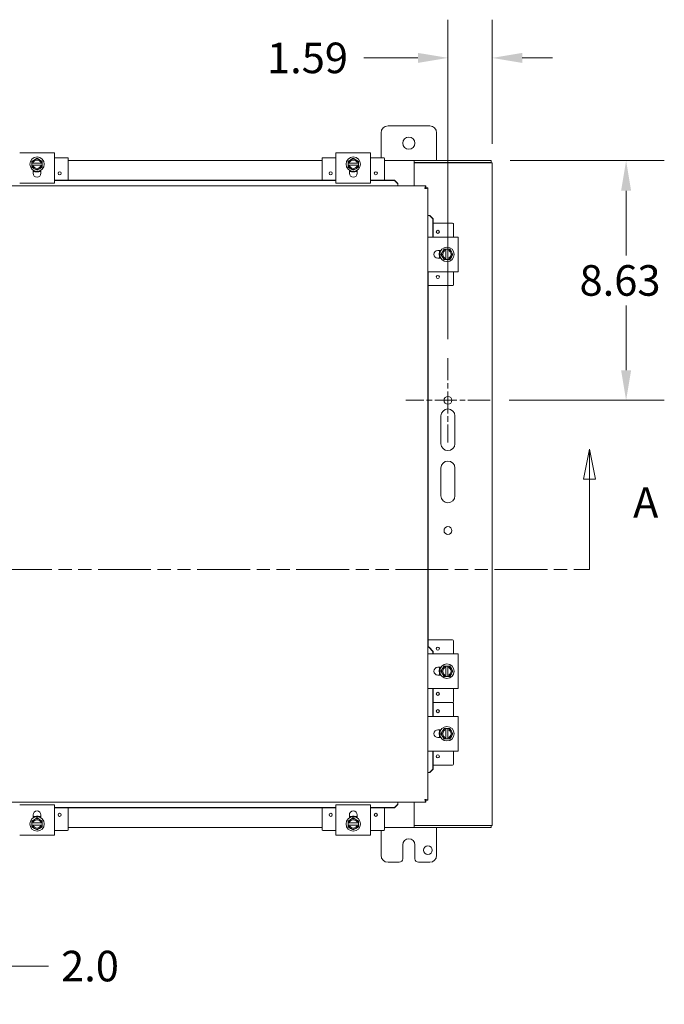
# Model space of a CAD drawing. Units: inches. Extents: x 10 to 181, y 3 to 113.
# Drawn here: x 50 to 73, y 51 to 86 of the extents above; entities that cross this region are included whole.
import ezdxf

# ---------------------------------------------------------------- set-up
doc = ezdxf.new("R2010")
doc.units = ezdxf.units.IN
doc.header["$LTSCALE"] = 11
doc.header["$MEASUREMENT"] = 0
doc.linetypes.add('CHAIN', pattern=[0.7087, 0.4724, -0.0591, 0.1181, -0.0591])
doc.linetypes.add('DOUBLE_DASH_CHAIN', pattern=[1.2403, 0.6614, -0.0827, 0.1654, -0.0827, 0.1654, -0.0827])
for name, color, linetype, lineweight in [('Center Mark (ANSI)', 7, 'Continuous', 5), ('Dimension (ANSI)', 7, 'Continuous', 5), ('Section Line (ANSI)', 7, 'DOUBLE_DASH_CHAIN', 5), ('Visible (ANSI)', 7, 'Continuous', 5)]:
    doc.layers.add(name, color=color, linetype=linetype, lineweight=lineweight)
doc.styles.add('ROMANS', font='romans.shx')
doc.dimstyles.new('Default (ANSI)', dxfattribs={"dimscale": 11, "dimtxt": 0.1, "dimasz": 0.098425, "dimexe": 0.125, "dimexo": 0.0625, "dimgap": 0.031496, "dimtad": 0, "dimtih": 1, "dimtoh": 1, "dimrnd": 1e-08, "dimzin": 0, "dimdsep": 46, "dimtxsty": 'ROMANS', "dimcen": 0.09, "dimdle": 0.393701, "dimclrd": 256, "dimclre": 256, "dimclrt": 256, "dimadec": 0, "dimazin": 0, "dimtfac": 1, "dimtofl": 0, "dimtmove": 0, "dimatfit": 3, "dimfxl": 1, "dimtolj": 1, "dimtzin": 0, "dimlwd": -1, "dimlwe": -1, "dimarcsym": 0})

# ---------------------------------------------------------------- blocks, each defined once
blk = doc.blocks.new('2dTransSection0')
at = {"layer": 'Section Line (ANSI)', "linetype": 'Continuous'}
for p, q in [((3.828, 6.4571), (3.8085, 6.3591)), ((3.828, 6.3591), (3.828, 6.4571)), ((3.8475, 6.3591), (3.828, 6.4571)), ((6.408, 6.4571), (6.3885, 6.3591)), ((6.408, 6.3591), (6.408, 6.4571)), ((6.4275, 6.3591), (6.408, 6.4571)), ((3.8085, 6.3591), (3.8475, 6.3591)), ((3.828, 6.0634), (3.828, 6.3591)), ((6.3885, 6.3591), (6.4275, 6.3591)), ((6.408, 6.0634), (6.408, 6.3591)), ((3.828, 6.0634), (3.844, 6.0634)), ((6.392, 6.0634), (6.408, 6.0634))]:
    blk.add_line(p, q, dxfattribs=at)
at = {"layer": 'Section Line (ANSI)', "linetype": 'DOUBLE_DASH_CHAIN', "ltscale": 0.023762}
blk.add_line((3.828, 6.0634), (6.408, 6.0634), dxfattribs=at)
at = {"layer": 'Section Line (ANSI)', "linetype": 'Continuous', "flags": 128}
for points in [[(3.8475, 6.3591), (3.828, 6.4571), (3.8085, 6.3591), (3.8475, 6.3591)], [(6.4275, 6.3591), (6.408, 6.4571), (6.3885, 6.3591), (6.4275, 6.3591)]]:
    blk.add_lwpolyline(points, dxfattribs=at)
at = {"layer": 'Section Line (ANSI)'}
for points in [[(3.8475, 6.3591), (3.828, 6.4571), (3.8085, 6.3591), (3.8475, 6.3591)], [(6.4275, 6.3591), (6.408, 6.4571), (6.3885, 6.3591), (6.4275, 6.3591)]]:
    blk.add_solid(points, dxfattribs=at)
at = {"layer": 'Section Line (ANSI)', "char_height": 0.1, "attachment_point": 7, "line_spacing_factor": 0.25, "style": 'ROMANS'}
for insert in [(3.6073, 6.2012), (6.5507, 6.2012)]:
    blk.add_mtext('A', dxfattribs=dict(at, insert=insert))
blk = doc.blocks.new('*D15')
at = {"layer": 'Defpoints', "color": 0, "transparency": 16777216}
for p in [(66.988, 85.107), (66.988, 81.332), (65.395, 74.301)]:
    blk.add_point(p, dxfattribs=at)
at = {"layer": 'Dimension (ANSI)', "transparency": 16777216}
for p, q in [((65.395, 74.989), (65.395, 86.482)), ((66.988, 82.019), (66.988, 86.482)), ((64.312, 85.107), (62.373, 85.107)), ((68.071, 85.107), (69.154, 85.107))]:
    blk.add_line(p, q, dxfattribs=at)
for points in [[(64.312, 85.287), (64.312, 84.926), (65.395, 85.107)], [(68.071, 85.287), (68.071, 84.926), (66.988, 85.107)]]:
    blk.add_solid(points, dxfattribs=at)
at = {"layer": 'Dimension (ANSI)', "transparency": 16777216, "insert": (58.883, 85.657), "char_height": 1.1, "attachment_point": 1, "style": 'ROMANS'}
blk.add_mtext('\\A1;1.59', dxfattribs=at)
blk = doc.blocks.new('*D16')
at = {"layer": 'Defpoints', "color": 0, "transparency": 16777216}
for p in [(66.951, 81.411), (71.807, 81.411), (66.911, 72.786)]:
    blk.add_point(p, dxfattribs=at)
at = {"layer": 'Dimension (ANSI)', "transparency": 16777216}
for p, q in [((67.639, 81.411), (73.182, 81.411)), ((71.807, 80.328), (71.807, 77.995)), ((71.807, 73.869), (71.807, 76.202)), ((67.598, 72.786), (73.182, 72.786))]:
    blk.add_line(p, q, dxfattribs=at)
for points in [[(71.626, 80.328), (71.987, 80.328), (71.807, 81.411)], [(71.626, 73.869), (71.987, 73.869), (71.807, 72.786)]]:
    blk.add_solid(points, dxfattribs=at)
at = {"layer": 'Dimension (ANSI)', "transparency": 16777216, "insert": (70.13, 77.648), "char_height": 1.1, "attachment_point": 1, "style": 'ROMANS'}
blk.add_mtext('\\A1;8.63', dxfattribs=at)
blk = doc.blocks.new('*D20')
at = {"layer": 'Defpoints', "color": 0, "transparency": 16777216}
for p in [(48.325, 60.32), (46.325, 58.394), (48.325, 52.425)]:
    blk.add_point(p, dxfattribs=at)
at = {"layer": 'Dimension (ANSI)', "transparency": 16777216}
for p, q in [((48.325, 59.632), (48.325, 51.05)), ((46.325, 57.707), (46.325, 51.05)), ((45.243, 52.425), (44.16, 52.425)), ((49.408, 52.425), (51.014, 52.425))]:
    blk.add_line(p, q, dxfattribs=at)
for points in [[(45.243, 52.605), (45.243, 52.244), (46.325, 52.425)], [(49.408, 52.605), (49.408, 52.244), (48.325, 52.425)]]:
    blk.add_solid(points, dxfattribs=at)
at = {"layer": 'Dimension (ANSI)', "transparency": 16777216, "insert": (52.513, 52.425), "char_height": 1.1, "attachment_point": 5, "style": 'ROMANS'}
blk.add_mtext('\\A1;2.0', dxfattribs=at)

msp = doc.modelspace()

# ---------------------------------------------------------------- linework, layer by layer
at = {"layer": 'Center Mark (ANSI)', "linetype": 'CHAIN', "ltscale": 0.152972}
for p, q in [((65.395, 74.301), (65.395, 71.27)), ((66.911, 72.786), (63.88, 72.786))]:
    msp.add_line(p, q, dxfattribs=at)
at = {"layer": 'Visible (ANSI)'}
for p, q in [((63.238, 82.661), (64.738, 82.661)), ((62.988, 81.516), (62.988, 82.411)), ((64.988, 82.411), (64.988, 81.411)), ((51.233, 81.689), (49.983, 81.689)), ((50.608, 81.498), (50.514, 81.444)), ((50.702, 81.444), (50.608, 81.498)), ((51.233, 81.689), (51.233, 81.564)), ((51.233, 80.72), (51.233, 81.564)), ((51.703, 81.516), (51.233, 81.516)), ((61.363, 81.516), (60.893, 81.516)), ((62.613, 81.689), (61.363, 81.689)), ((61.363, 81.564), (61.363, 81.689)), ((61.363, 81.564), (61.363, 80.72)), ((61.988, 81.498), (61.894, 81.444)), ((62.082, 81.444), (61.988, 81.498)), ((62.613, 81.689), (62.613, 81.564)), ((62.613, 80.72), (62.613, 81.564)), ((63.083, 81.516), (62.613, 81.516)), ((50.514, 81.444), (50.421, 81.39)), ((50.421, 81.39), (50.421, 81.319)), ((50.424, 81.319), (50.421, 81.319)), ((50.421, 81.244), (50.421, 81.319)), ((50.421, 81.244), (50.424, 81.244)), ((50.421, 81.244), (50.421, 81.174)), ((50.421, 81.174), (50.514, 81.12)), ((50.424, 81.319), (50.463, 81.319)), ((50.463, 81.244), (50.424, 81.244)), ((50.463, 81.319), (50.753, 81.319)), ((50.753, 81.244), (50.463, 81.244)), ((50.796, 81.39), (50.702, 81.444)), ((50.702, 81.12), (50.796, 81.174)), ((50.753, 81.319), (50.792, 81.319)), ((50.792, 81.244), (50.753, 81.244)), ((50.796, 81.319), (50.792, 81.319)), ((50.792, 81.244), (50.796, 81.244)), ((50.796, 81.319), (50.796, 81.39)), ((50.796, 81.319), (50.796, 81.244)), ((50.796, 81.174), (50.796, 81.244)), ((51.733, 81.486), (51.733, 80.706)), ((51.733, 81.411), (60.863, 81.411)), ((60.863, 81.486), (60.863, 80.706)), ((61.894, 81.444), (61.801, 81.39)), ((61.801, 81.39), (61.801, 81.319)), ((61.804, 81.319), (61.801, 81.319)), ((61.801, 81.244), (61.801, 81.319)), ((61.801, 81.244), (61.804, 81.244)), ((61.801, 81.244), (61.801, 81.174)), ((61.801, 81.174), (61.894, 81.12)), ((61.804, 81.319), (61.843, 81.319)), ((61.843, 81.244), (61.804, 81.244)), ((61.843, 81.319), (62.133, 81.319)), ((62.133, 81.244), (61.843, 81.244)), ((62.176, 81.39), (62.082, 81.444)), ((62.082, 81.12), (62.176, 81.174)), ((62.133, 81.319), (62.172, 81.319)), ((62.172, 81.244), (62.133, 81.244)), ((62.176, 81.319), (62.172, 81.319)), ((62.172, 81.244), (62.176, 81.244)), ((62.176, 81.319), (62.176, 81.39)), ((62.176, 81.319), (62.176, 81.244)), ((62.176, 81.174), (62.176, 81.244)), ((63.113, 81.486), (63.113, 80.706)), ((63.113, 81.411), (64.175, 81.411)), ((64.175, 81.306), (64.175, 81.411)), ((64.175, 81.411), (64.175, 81.337)), ((64.175, 81.411), (64.175, 81.411)), ((66.951, 81.411), (64.175, 81.411)), ((64.175, 81.337), (64.175, 81.337)), ((66.951, 81.337), (64.175, 81.337)), ((64.175, 80.507), (64.175, 81.306)), ((66.883, 81.332), (64.176, 81.332)), ((64.176, 80.507), (64.176, 81.332)), ((66.883, 81.332), (66.988, 81.332)), ((66.951, 81.337), (66.951, 81.411)), ((66.988, 81.332), (66.988, 57.49)), ((50.468, 80.954), (50.468, 81.063)), ((50.531, 81.016), (50.468, 81.016)), ((50.514, 81.12), (50.608, 81.065)), ((50.608, 81.065), (50.702, 81.12)), ((50.749, 81.016), (50.685, 81.016)), ((50.749, 81.063), (50.749, 80.954)), ((61.848, 80.954), (61.848, 81.063)), ((61.911, 81.016), (61.848, 81.016)), ((61.894, 81.12), (61.988, 81.065)), ((61.988, 81.065), (62.082, 81.12)), ((62.129, 81.016), (62.065, 81.016)), ((62.129, 81.063), (62.129, 80.954)), ((46.4, 80.507), (64.594, 80.507)), ((49.983, 80.595), (51.233, 80.595)), ((51.233, 80.72), (51.233, 80.595)), ((61.363, 80.706), (51.233, 80.706)), ((61.363, 80.693), (51.233, 80.693)), ((61.363, 80.595), (61.363, 80.72)), ((61.363, 80.595), (62.613, 80.595)), ((62.613, 80.72), (62.613, 80.595)), ((63.472, 80.706), (62.613, 80.706)), ((63.472, 80.693), (62.613, 80.693)), ((63.472, 80.706), (63.594, 80.586)), ((63.472, 80.693), (63.472, 80.706)), ((63.594, 80.573), (63.472, 80.693)), ((63.594, 80.586), (63.594, 80.573)), ((63.594, 80.573), (63.594, 80.544)), ((63.594, 80.544), (63.594, 80.507)), ((64.594, 80.433), (64.594, 80.507)), ((64.595, 80.432), (64.669, 80.432)), ((64.669, 80.432), (64.669, 58.394)), ((64.706, 79.432), (64.669, 79.432)), ((64.735, 79.432), (64.706, 79.432)), ((64.735, 79.432), (64.748, 79.432)), ((64.855, 79.311), (64.735, 79.432)), ((64.748, 79.432), (64.868, 79.311)), ((64.868, 79.311), (64.855, 79.311)), ((64.855, 78.661), (64.855, 79.311)), ((64.868, 78.661), (64.868, 79.311)), ((65.564, 79.161), (64.868, 79.161)), ((65.594, 78.661), (65.594, 79.131)), ((64.672, 78.661), (64.797, 78.661)), ((64.672, 78.661), (64.672, 77.411)), ((65.641, 78.661), (64.797, 78.661)), ((65.641, 78.661), (65.766, 78.661)), ((65.766, 77.411), (65.766, 78.661)), ((65.032, 78.176), (65.14, 78.176)), ((65.094, 78.113), (65.094, 78.176)), ((65.094, 77.895), (65.094, 77.959)), ((65.197, 78.13), (65.143, 78.036)), ((65.143, 78.036), (65.197, 77.942)), ((65.251, 78.223), (65.197, 78.13)), ((65.322, 78.223), (65.251, 78.223)), ((65.322, 78.223), (65.322, 78.22)), ((65.322, 78.223), (65.397, 78.223)), ((65.322, 78.181), (65.322, 78.22)), ((65.322, 77.891), (65.322, 78.181)), ((65.397, 78.22), (65.397, 78.223)), ((65.467, 78.223), (65.397, 78.223)), ((65.397, 78.22), (65.397, 78.181)), ((65.397, 78.181), (65.397, 77.891)), ((65.522, 78.13), (65.467, 78.223)), ((65.576, 78.036), (65.522, 78.13)), ((65.522, 77.942), (65.576, 78.036)), ((65.14, 77.895), (65.032, 77.895)), ((65.197, 77.942), (65.251, 77.848)), ((65.251, 77.848), (65.322, 77.848)), ((65.322, 77.852), (65.322, 77.891)), ((65.322, 77.852), (65.322, 77.848)), ((65.397, 77.848), (65.322, 77.848)), ((65.397, 77.891), (65.397, 77.852)), ((65.397, 77.848), (65.397, 77.852)), ((65.397, 77.848), (65.467, 77.848)), ((65.467, 77.848), (65.522, 77.942)), ((64.797, 77.411), (64.672, 77.411)), ((64.686, 63.932), (64.686, 77.411)), ((64.797, 77.411), (65.641, 77.411)), ((65.594, 76.941), (65.594, 77.411)), ((65.766, 77.411), (65.641, 77.411)), ((65.564, 76.911), (64.686, 76.911)), ((65.145, 71.223), (65.145, 72.223)), ((65.645, 72.223), (65.645, 71.223)), ((65.145, 69.348), (65.145, 70.348)), ((65.645, 70.348), (65.645, 69.348)), ((65.564, 64.161), (64.686, 64.161)), ((64.71, 63.897), (64.706, 63.897)), ((64.855, 63.745), (64.706, 63.897)), ((64.719, 63.897), (64.71, 63.897)), ((64.719, 63.897), (64.868, 63.745)), ((65.594, 63.661), (65.594, 64.131)), ((64.672, 63.661), (64.797, 63.661)), ((64.672, 63.661), (64.672, 62.411)), ((65.641, 63.661), (64.797, 63.661)), ((64.868, 63.745), (64.855, 63.745)), ((64.855, 63.661), (64.855, 63.745)), ((64.868, 63.661), (64.868, 63.745)), ((65.641, 63.661), (65.766, 63.661)), ((65.766, 62.411), (65.766, 63.661)), ((65.032, 63.176), (65.14, 63.176)), ((65.094, 63.113), (65.094, 63.176)), ((65.197, 63.13), (65.143, 63.036)), ((65.251, 63.223), (65.197, 63.13)), ((65.322, 63.223), (65.251, 63.223)), ((65.322, 63.223), (65.322, 63.22)), ((65.322, 63.223), (65.397, 63.223)), ((65.322, 63.181), (65.322, 63.22)), ((65.322, 62.891), (65.322, 63.181)), ((65.397, 63.22), (65.397, 63.223)), ((65.467, 63.223), (65.397, 63.223)), ((65.397, 63.22), (65.397, 63.181)), ((65.397, 63.181), (65.397, 62.891)), ((65.522, 63.13), (65.467, 63.223)), ((65.576, 63.036), (65.522, 63.13)), ((65.14, 62.895), (65.032, 62.895)), ((65.094, 62.895), (65.094, 62.959)), ((65.143, 63.036), (65.197, 62.942)), ((65.197, 62.942), (65.251, 62.848)), ((65.251, 62.848), (65.322, 62.848)), ((65.322, 62.852), (65.322, 62.891)), ((65.322, 62.852), (65.322, 62.848)), ((65.397, 62.848), (65.322, 62.848)), ((65.397, 62.891), (65.397, 62.852)), ((65.397, 62.848), (65.397, 62.852)), ((65.397, 62.848), (65.467, 62.848)), ((65.467, 62.848), (65.522, 62.942)), ((65.522, 62.942), (65.576, 63.036)), ((64.797, 62.411), (64.672, 62.411)), ((64.797, 62.411), (65.641, 62.411)), ((64.855, 61.411), (64.855, 62.411)), ((64.868, 61.411), (64.868, 62.411)), ((65.594, 61.941), (65.594, 62.411)), ((65.766, 62.411), (65.641, 62.411)), ((65.564, 61.911), (64.868, 61.911)), ((65.564, 61.911), (64.868, 61.911)), ((65.594, 61.411), (65.594, 61.881)), ((64.672, 61.411), (64.797, 61.411)), ((64.672, 61.411), (64.672, 60.161)), ((65.641, 61.411), (64.797, 61.411)), ((65.641, 61.411), (65.766, 61.411)), ((65.766, 60.161), (65.766, 61.411)), ((65.251, 60.973), (65.197, 60.88)), ((65.322, 60.973), (65.251, 60.973)), ((65.322, 60.973), (65.322, 60.97)), ((65.322, 60.973), (65.397, 60.973)), ((65.322, 60.931), (65.322, 60.97)), ((65.397, 60.97), (65.397, 60.973)), ((65.467, 60.973), (65.397, 60.973)), ((65.397, 60.97), (65.397, 60.931)), ((65.522, 60.88), (65.467, 60.973)), ((65.032, 60.926), (65.14, 60.926)), ((65.14, 60.645), (65.032, 60.645)), ((65.094, 60.863), (65.094, 60.926)), ((65.094, 60.645), (65.094, 60.709)), ((65.197, 60.88), (65.143, 60.786)), ((65.143, 60.786), (65.197, 60.692)), ((65.197, 60.692), (65.251, 60.598)), ((65.251, 60.598), (65.322, 60.598)), ((65.322, 60.641), (65.322, 60.931)), ((65.322, 60.602), (65.322, 60.641)), ((65.322, 60.602), (65.322, 60.598)), ((65.397, 60.598), (65.322, 60.598)), ((65.397, 60.931), (65.397, 60.641)), ((65.397, 60.641), (65.397, 60.602)), ((65.397, 60.598), (65.397, 60.602)), ((65.397, 60.598), (65.467, 60.598)), ((65.467, 60.598), (65.522, 60.692)), ((65.576, 60.786), (65.522, 60.88)), ((65.522, 60.692), (65.576, 60.786)), ((64.797, 60.161), (64.672, 60.161)), ((64.797, 60.161), (65.641, 60.161)), ((64.855, 59.516), (64.855, 60.161)), ((64.868, 59.516), (64.868, 60.161)), ((65.594, 59.691), (65.594, 60.161)), ((65.766, 60.161), (65.641, 60.161)), ((65.564, 59.661), (64.868, 59.661)), ((64.706, 59.394), (64.669, 59.394)), ((64.735, 59.394), (64.706, 59.394)), ((64.735, 59.394), (64.855, 59.516)), ((64.748, 59.394), (64.735, 59.394)), ((64.868, 59.516), (64.748, 59.394)), ((64.855, 59.516), (64.868, 59.516)), ((64.594, 58.32), (46.4, 58.32)), ((51.233, 58.227), (49.983, 58.227)), ((51.233, 58.227), (51.233, 58.102)), ((51.233, 58.134), (61.363, 58.134)), ((51.233, 58.121), (61.363, 58.121)), ((51.733, 57.335), (51.733, 58.121)), ((60.863, 57.335), (60.863, 58.121)), ((61.363, 58.102), (61.363, 58.227)), ((62.613, 58.227), (61.363, 58.227)), ((62.613, 58.227), (62.613, 58.102)), ((62.613, 58.134), (63.472, 58.134)), ((62.613, 58.121), (63.472, 58.121)), ((63.113, 57.335), (63.113, 58.121)), ((63.472, 58.134), (63.594, 58.254)), ((63.594, 58.241), (63.472, 58.121)), ((63.472, 58.121), (63.472, 58.134)), ((63.594, 58.283), (63.594, 58.32)), ((63.594, 58.254), (63.594, 58.283)), ((63.594, 58.254), (63.594, 58.241)), ((64.175, 57.516), (64.175, 58.32)), ((64.176, 57.49), (64.176, 58.32)), ((64.594, 58.394), (64.594, 58.32)), ((64.595, 58.394), (64.669, 58.394)), ((50.468, 57.759), (50.468, 57.867)), ((50.468, 57.805), (50.531, 57.805)), ((50.608, 57.756), (50.514, 57.702)), ((50.702, 57.702), (50.608, 57.756)), ((50.685, 57.805), (50.749, 57.805)), ((50.749, 57.867), (50.749, 57.759)), ((51.233, 57.258), (51.233, 58.102)), ((61.363, 58.102), (61.363, 57.258)), ((61.848, 57.759), (61.848, 57.867)), ((61.848, 57.805), (61.911, 57.805)), ((61.988, 57.756), (61.894, 57.702)), ((62.082, 57.702), (61.988, 57.756)), ((62.065, 57.805), (62.129, 57.805)), ((62.129, 57.867), (62.129, 57.759)), ((62.613, 57.258), (62.613, 58.102)), ((50.514, 57.702), (50.421, 57.648)), ((50.421, 57.648), (50.421, 57.577)), ((50.424, 57.577), (50.421, 57.577)), ((50.421, 57.502), (50.421, 57.577)), ((50.421, 57.502), (50.424, 57.502)), ((50.421, 57.502), (50.421, 57.432)), ((50.421, 57.432), (50.514, 57.378)), ((50.424, 57.577), (50.463, 57.577)), ((50.463, 57.502), (50.424, 57.502)), ((50.463, 57.577), (50.753, 57.577)), ((50.753, 57.502), (50.463, 57.502)), ((50.796, 57.648), (50.702, 57.702)), ((50.702, 57.378), (50.796, 57.432)), ((50.753, 57.577), (50.792, 57.577)), ((50.792, 57.502), (50.753, 57.502)), ((50.796, 57.577), (50.792, 57.577)), ((50.792, 57.502), (50.796, 57.502)), ((50.796, 57.577), (50.796, 57.648)), ((50.796, 57.577), (50.796, 57.502)), ((50.796, 57.432), (50.796, 57.502)), ((60.863, 57.411), (51.733, 57.411)), ((61.894, 57.702), (61.801, 57.648)), ((61.801, 57.648), (61.801, 57.577)), ((61.804, 57.577), (61.801, 57.577)), ((61.801, 57.502), (61.801, 57.577)), ((61.801, 57.502), (61.804, 57.502)), ((61.801, 57.502), (61.801, 57.432)), ((61.801, 57.432), (61.894, 57.378)), ((61.804, 57.577), (61.843, 57.577)), ((61.843, 57.502), (61.804, 57.502)), ((61.843, 57.577), (62.133, 57.577)), ((62.133, 57.502), (61.843, 57.502)), ((62.176, 57.648), (62.082, 57.702)), ((62.082, 57.378), (62.176, 57.432)), ((62.133, 57.577), (62.172, 57.577)), ((62.172, 57.502), (62.133, 57.502)), ((62.176, 57.577), (62.172, 57.577)), ((62.172, 57.502), (62.176, 57.502)), ((62.176, 57.577), (62.176, 57.648)), ((62.176, 57.577), (62.176, 57.502)), ((62.176, 57.432), (62.176, 57.502)), ((64.175, 57.411), (63.113, 57.411)), ((64.175, 57.516), (64.175, 57.411)), ((64.175, 57.485), (64.175, 57.485)), ((64.175, 57.485), (64.175, 57.411)), ((64.175, 57.485), (66.951, 57.485)), ((64.175, 57.411), (64.175, 57.411)), ((64.175, 57.411), (66.951, 57.411)), ((64.176, 57.49), (66.883, 57.49)), ((64.988, 57.411), (64.988, 56.411)), ((66.883, 57.49), (66.988, 57.49)), ((66.951, 57.485), (66.951, 57.411)), ((49.983, 57.133), (51.233, 57.133)), ((50.514, 57.378), (50.608, 57.323)), ((50.608, 57.323), (50.702, 57.378)), ((51.233, 57.305), (51.703, 57.305)), ((51.233, 57.258), (51.233, 57.133)), ((60.893, 57.305), (61.363, 57.305)), ((61.363, 57.133), (61.363, 57.258)), ((61.363, 57.133), (62.613, 57.133)), ((61.894, 57.378), (61.988, 57.323)), ((61.988, 57.323), (62.082, 57.378)), ((62.613, 57.305), (63.083, 57.305)), ((62.613, 57.258), (62.613, 57.133)), ((62.988, 56.411), (62.988, 57.305)), ((63.769, 56.286), (63.769, 56.786)), ((64.207, 56.786), (64.207, 56.286)), ((63.644, 56.161), (63.238, 56.161)), ((64.738, 56.161), (64.332, 56.161))]:
    msp.add_line(p, q, dxfattribs=at)
for centre, radius in [((63.988, 82.036), 0.219), ((50.608, 81.282), 0.26), ((61.988, 81.282), 0.26), ((51.421, 80.953), 0.055), ((61.176, 80.953), 0.055), ((62.801, 80.953), 0.055), ((65.031, 78.848), 0.055), ((65.359, 78.036), 0.26), ((65.031, 77.223), 0.055), ((65.395, 72.786), 0.141), ((65.395, 68.098), 0.141), ((65.031, 63.848), 0.055), ((65.359, 63.036), 0.26), ((65.031, 62.223), 0.055), ((65.031, 61.598), 0.055), ((65.359, 60.786), 0.26), ((65.031, 59.973), 0.055), ((50.608, 57.54), 0.26), ((51.421, 57.868), 0.055), ((61.176, 57.868), 0.055), ((61.988, 57.54), 0.26), ((62.801, 57.868), 0.055), ((64.675, 56.599), 0.157)]:
    msp.add_circle(centre, radius, dxfattribs=at)
for centre, radius, start, end in [((63.238, 82.411), 0.25, 90, 180), ((64.738, 82.411), 0.25, 0, 90), ((51.703, 81.486), 0.03, 0, 90), ((60.893, 81.486), 0.03, 90, 180), ((63.083, 81.486), 0.03, 0, 90), ((50.608, 81.282), 0.187, 120, 168.463), ((50.608, 81.282), 0.187, 191.537, 240), ((50.608, 81.282), 0.15, 14.4775, 165.5225), ((50.608, 81.282), 0.15, 194.4775, 345.5225), ((50.608, 81.282), 0.187, 60, 120), ((50.608, 81.282), 0.187, 11.537, 60), ((50.608, 81.282), 0.187, 300, 348.463), ((61.988, 81.282), 0.187, 120, 168.463), ((61.988, 81.282), 0.187, 191.537, 240), ((61.988, 81.282), 0.15, 14.4775, 165.5225), ((61.988, 81.282), 0.15, 194.4775, 345.5225), ((61.988, 81.282), 0.187, 60, 120), ((61.988, 81.282), 0.187, 11.537, 60), ((61.988, 81.282), 0.187, 300, 348.463), ((50.608, 80.954), 0.141, 180, 0), ((50.608, 81.282), 0.187, 240, 300), ((61.988, 80.954), 0.14, 180, 0), ((61.988, 81.282), 0.187, 240, 300), ((65.564, 79.131), 0.03, 0, 90), ((65.032, 78.036), 0.141, 90, 270), ((65.359, 78.036), 0.187, 150, 210), ((65.359, 78.036), 0.187, 101.537, 150), ((65.359, 78.036), 0.15, 104.4775, 255.5225), ((65.359, 78.036), 0.187, 30, 78.463), ((65.359, 78.036), 0.15, 284.4775, 75.5225), ((65.359, 78.036), 0.187, 330, 30), ((65.359, 78.036), 0.187, 210, 258.463), ((65.359, 78.036), 0.187, 281.537, 330), ((65.564, 76.941), 0.03, 270, 0), ((65.395, 72.223), 0.25, 0, 180), ((65.395, 71.223), 0.25, 180, 0), ((65.395, 70.348), 0.25, 0, 180), ((65.395, 69.348), 0.25, 180, 0), ((65.564, 64.131), 0.03, 0, 90), ((65.032, 63.036), 0.141, 90, 270), ((65.359, 63.036), 0.187, 150, 210), ((65.359, 63.036), 0.187, 101.537, 150), ((65.359, 63.036), 0.15, 104.4775, 255.5225), ((65.359, 63.036), 0.187, 30, 78.463), ((65.359, 63.036), 0.15, 284.4775, 75.5225), ((65.359, 63.036), 0.187, 330, 30), ((65.359, 63.036), 0.187, 210, 258.463), ((65.359, 63.036), 0.187, 281.537, 330), ((65.564, 61.941), 0.03, 270, 0), ((65.564, 61.881), 0.03, 0, 90), ((65.359, 60.786), 0.187, 101.537, 150), ((65.359, 60.786), 0.187, 30, 78.463), ((65.032, 60.786), 0.14, 90, 270), ((65.359, 60.786), 0.187, 150, 210), ((65.359, 60.786), 0.187, 210, 258.463), ((65.359, 60.786), 0.15, 104.4775, 255.5225), ((65.359, 60.786), 0.15, 284.4775, 75.5225), ((65.359, 60.786), 0.187, 281.537, 330), ((65.359, 60.786), 0.187, 330, 30), ((65.564, 59.691), 0.03, 270, 0), ((50.608, 57.867), 0.14, 0, 180), ((61.988, 57.867), 0.141, 0, 180), ((50.608, 57.54), 0.187, 120, 168.463), ((50.608, 57.54), 0.187, 191.537, 240), ((50.608, 57.54), 0.15, 14.4775, 165.5225), ((50.608, 57.54), 0.15, 194.4775, 345.5225), ((50.608, 57.54), 0.187, 60, 120), ((50.608, 57.54), 0.187, 11.537, 60), ((50.608, 57.54), 0.187, 300, 348.463), ((61.988, 57.54), 0.187, 120, 168.463), ((61.988, 57.54), 0.187, 191.537, 240), ((61.988, 57.54), 0.15, 14.4775, 165.5225), ((61.988, 57.54), 0.15, 194.4775, 345.5225), ((61.988, 57.54), 0.187, 60, 120), ((61.988, 57.54), 0.187, 11.537, 60), ((61.988, 57.54), 0.187, 300, 348.463), ((50.608, 57.54), 0.187, 240, 300), ((51.703, 57.335), 0.03, 270, 0), ((60.893, 57.335), 0.03, 180, 270), ((61.988, 57.54), 0.187, 240, 300), ((63.083, 57.335), 0.03, 270, 0), ((63.988, 56.786), 0.219, 0, 180), ((63.238, 56.411), 0.25, 180, 270), ((64.738, 56.411), 0.25, 270, 0), ((63.644, 56.286), 0.125, 270, 0), ((64.332, 56.286), 0.125, 180, 270)]:
    msp.add_arc(centre, radius, start, end, dxfattribs=at)
for points, knots in [([(66.857, 81.332), (66.857, 81.332), (66.857, 81.332), (66.857, 81.332), (66.859, 81.335), (66.864, 81.337), (66.871, 81.337)], [3.3086377, 3.3086377, 3.3086377, 3.3086377, 3.311462, 3.311462, 3.311462, 3.805645, 3.805645, 3.805645, 3.805645]), ([(50.749, 81.044), (50.735, 81.036), (50.72, 81.029), (50.678, 81.013), (50.648, 81.007), (50.59, 81.004), (50.56, 81.008), (50.509, 81.023), (50.488, 81.032), (50.468, 81.044)], [2.2667927, 2.2667927, 2.2667927, 2.2667927, 2.3884948, 2.3884948, 2.6123382, 2.6123382, 2.8361817, 2.8361817, 3.012332, 3.012332, 3.012332, 3.012332]), ([(50.749, 81.044), (50.739, 81.038), (50.729, 81.033), (50.706, 81.023), (50.692, 81.018), (50.663, 81.011), (50.648, 81.008), (50.619, 81.005), (50.604, 81.005), (50.575, 81.007), (50.56, 81.009), (50.531, 81.016), (50.517, 81.02), (50.491, 81.031), (50.479, 81.037), (50.468, 81.044)], [3.240275, 3.240275, 3.240275, 3.240275, 3.360525, 3.360525, 3.52055, 3.52055, 3.680575, 3.680575, 3.8406, 3.8406, 4.000625, 4.000625, 4.16065, 4.16065, 4.306317, 4.306317, 4.306317, 4.306317]), ([(50.524, 81.018), (50.522, 81.019), (50.52, 81.02), (50.506, 81.025), (50.495, 81.03), (50.484, 81.035)], [0.656812, 0.656812, 0.656812, 0.656812, 0.675377, 0.675377, 0.7688333, 0.7688333, 0.7688333, 0.7688333]), ([(50.612, 81.005), (50.609, 81.005), (50.607, 81.005), (50.592, 81.006), (50.58, 81.007), (50.568, 81.008)], [0.4329559, 0.4329559, 0.4329559, 0.4329559, 0.4515248, 0.4515248, 0.5449779, 0.5449779, 0.5449779, 0.5449779]), ([(50.698, 81.021), (50.696, 81.02), (50.694, 81.019), (50.68, 81.015), (50.668, 81.012), (50.656, 81.01)], [0.2093851, 0.2093851, 0.2093851, 0.2093851, 0.2278204, 0.2278204, 0.32139, 0.32139, 0.32139, 0.32139]), ([(62.129, 81.044), (62.115, 81.036), (62.1, 81.029), (62.058, 81.013), (62.028, 81.007), (61.97, 81.004), (61.94, 81.008), (61.889, 81.023), (61.868, 81.032), (61.848, 81.044)], [2.2667927, 2.2667927, 2.2667927, 2.2667927, 2.3884948, 2.3884948, 2.6123382, 2.6123382, 2.8361817, 2.8361817, 3.012332, 3.012332, 3.012332, 3.012332]), ([(62.129, 81.044), (62.119, 81.038), (62.109, 81.033), (62.086, 81.023), (62.072, 81.018), (62.043, 81.011), (62.028, 81.008), (61.999, 81.005), (61.984, 81.005), (61.955, 81.007), (61.94, 81.009), (61.911, 81.016), (61.897, 81.02), (61.871, 81.031), (61.859, 81.037), (61.848, 81.044)], [3.240275, 3.240275, 3.240275, 3.240275, 3.360525, 3.360525, 3.52055, 3.52055, 3.680575, 3.680575, 3.8406, 3.8406, 4.000625, 4.000625, 4.16065, 4.16065, 4.306317, 4.306317, 4.306317, 4.306317]), ([(61.904, 81.018), (61.902, 81.019), (61.9, 81.02), (61.886, 81.025), (61.875, 81.03), (61.864, 81.035)], [0.656812, 0.656812, 0.656812, 0.656812, 0.675377, 0.675377, 0.7688333, 0.7688333, 0.7688333, 0.7688333]), ([(61.992, 81.005), (61.989, 81.005), (61.987, 81.005), (61.972, 81.006), (61.96, 81.007), (61.948, 81.008)], [0.4329559, 0.4329559, 0.4329559, 0.4329559, 0.4515248, 0.4515248, 0.5449779, 0.5449779, 0.5449779, 0.5449779]), ([(62.078, 81.021), (62.076, 81.02), (62.074, 81.019), (62.06, 81.015), (62.048, 81.012), (62.036, 81.01)], [0.2093851, 0.2093851, 0.2093851, 0.2093851, 0.2278204, 0.2278204, 0.32139, 0.32139, 0.32139, 0.32139]), ([(64.594, 80.507), (64.587, 80.507), (64.58, 80.484), (64.573, 80.45), (64.57, 80.435), (64.567, 80.419), (64.564, 80.402)], [0, 0, 0, 0, 1.095058, 1.095058, 1.095058, 1.570796, 1.570796, 1.570796, 1.570796]), ([(64.564, 80.402), (64.573, 80.417), (64.583, 80.432), (64.593, 80.433), (64.593, 80.433), (64.594, 80.433), (64.594, 80.433)], [0, 0, 0, 0, 1.483475, 1.483475, 1.483475, 1.570796, 1.570796, 1.570796, 1.570796]), ([(64.564, 80.402), (64.602, 80.409), (64.64, 80.416), (64.657, 80.423), (64.665, 80.426), (64.669, 80.429), (64.669, 80.432)], [0, 0, 0, 0, 1.095058, 1.095058, 1.095058, 1.570796, 1.570796, 1.570796, 1.570796]), ([(64.564, 80.402), (64.579, 80.412), (64.594, 80.421), (64.595, 80.431), (64.595, 80.431), (64.595, 80.432), (64.595, 80.432)], [0, 0, 0, 0, 1.483475, 1.483475, 1.483475, 1.570796, 1.570796, 1.570796, 1.570796]), ([(65.121, 77.895), (65.113, 77.909), (65.106, 77.924), (65.09, 77.966), (65.084, 77.996), (65.082, 78.054), (65.085, 78.084), (65.1, 78.135), (65.109, 78.156), (65.121, 78.176)], [2.2667927, 2.2667927, 2.2667927, 2.2667927, 2.3884948, 2.3884948, 2.6123382, 2.6123382, 2.8361817, 2.8361817, 3.012332, 3.012332, 3.012332, 3.012332]), ([(65.121, 77.895), (65.115, 77.905), (65.11, 77.915), (65.1, 77.939), (65.095, 77.953), (65.088, 77.981), (65.085, 77.996), (65.082, 78.025), (65.082, 78.04), (65.084, 78.069), (65.086, 78.084), (65.093, 78.113), (65.098, 78.127), (65.108, 78.153), (65.114, 78.165), (65.121, 78.176)], [3.240275, 3.240275, 3.240275, 3.240275, 3.360525, 3.360525, 3.52055, 3.52055, 3.680575, 3.680575, 3.8406, 3.8406, 4.000625, 4.000625, 4.16065, 4.16065, 4.306317, 4.306317, 4.306317, 4.306317]), ([(65.083, 78.032), (65.083, 78.035), (65.083, 78.037), (65.083, 78.052), (65.084, 78.064), (65.086, 78.077)], [0.4329559, 0.4329559, 0.4329559, 0.4329559, 0.4515248, 0.4515248, 0.5449779, 0.5449779, 0.5449779, 0.5449779]), ([(65.098, 77.946), (65.097, 77.948), (65.096, 77.95), (65.092, 77.964), (65.089, 77.976), (65.087, 77.989)], [0.2093851, 0.2093851, 0.2093851, 0.2093851, 0.2278204, 0.2278204, 0.32139, 0.32139, 0.32139, 0.32139]), ([(65.096, 78.12), (65.096, 78.122), (65.097, 78.124), (65.102, 78.138), (65.107, 78.15), (65.112, 78.161)], [0.656812, 0.656812, 0.656812, 0.656812, 0.675377, 0.675377, 0.7688333, 0.7688333, 0.7688333, 0.7688333]), ([(65.121, 62.895), (65.113, 62.909), (65.106, 62.924), (65.09, 62.966), (65.084, 62.996), (65.082, 63.054), (65.085, 63.084), (65.1, 63.135), (65.109, 63.156), (65.121, 63.176)], [2.2667927, 2.2667927, 2.2667927, 2.2667927, 2.3884948, 2.3884948, 2.6123382, 2.6123382, 2.8361817, 2.8361817, 3.012332, 3.012332, 3.012332, 3.012332]), ([(65.121, 62.895), (65.115, 62.905), (65.11, 62.915), (65.1, 62.939), (65.095, 62.953), (65.088, 62.981), (65.085, 62.996), (65.082, 63.025), (65.082, 63.04), (65.084, 63.069), (65.086, 63.084), (65.093, 63.113), (65.098, 63.127), (65.108, 63.153), (65.114, 63.165), (65.121, 63.176)], [3.240275, 3.240275, 3.240275, 3.240275, 3.360525, 3.360525, 3.52055, 3.52055, 3.680575, 3.680575, 3.8406, 3.8406, 4.000625, 4.000625, 4.16065, 4.16065, 4.306317, 4.306317, 4.306317, 4.306317]), ([(65.083, 63.032), (65.083, 63.035), (65.083, 63.037), (65.083, 63.052), (65.084, 63.064), (65.086, 63.077)], [0.4329559, 0.4329559, 0.4329559, 0.4329559, 0.4515248, 0.4515248, 0.5449779, 0.5449779, 0.5449779, 0.5449779]), ([(65.096, 63.12), (65.096, 63.122), (65.097, 63.124), (65.102, 63.138), (65.107, 63.15), (65.112, 63.161)], [0.656812, 0.656812, 0.656812, 0.656812, 0.675377, 0.675377, 0.7688333, 0.7688333, 0.7688333, 0.7688333]), ([(65.098, 62.946), (65.097, 62.948), (65.096, 62.95), (65.092, 62.964), (65.089, 62.976), (65.087, 62.989)], [0.2093851, 0.2093851, 0.2093851, 0.2093851, 0.2278204, 0.2278204, 0.32139, 0.32139, 0.32139, 0.32139]), ([(65.121, 60.645), (65.113, 60.659), (65.106, 60.674), (65.09, 60.716), (65.084, 60.746), (65.082, 60.804), (65.085, 60.834), (65.1, 60.885), (65.109, 60.906), (65.121, 60.926)], [2.2667927, 2.2667927, 2.2667927, 2.2667927, 2.3884948, 2.3884948, 2.6123382, 2.6123382, 2.8361817, 2.8361817, 3.012332, 3.012332, 3.012332, 3.012332]), ([(65.121, 60.645), (65.115, 60.655), (65.11, 60.665), (65.1, 60.689), (65.095, 60.703), (65.088, 60.731), (65.085, 60.746), (65.082, 60.775), (65.082, 60.79), (65.084, 60.819), (65.086, 60.834), (65.093, 60.863), (65.098, 60.877), (65.108, 60.903), (65.114, 60.915), (65.121, 60.926)], [3.240275, 3.240275, 3.240275, 3.240275, 3.360525, 3.360525, 3.52055, 3.52055, 3.680575, 3.680575, 3.8406, 3.8406, 4.000625, 4.000625, 4.16065, 4.16065, 4.306317, 4.306317, 4.306317, 4.306317]), ([(65.083, 60.782), (65.083, 60.785), (65.083, 60.787), (65.083, 60.802), (65.084, 60.814), (65.086, 60.827)], [0.4329559, 0.4329559, 0.4329559, 0.4329559, 0.4515248, 0.4515248, 0.5449779, 0.5449779, 0.5449779, 0.5449779]), ([(65.098, 60.696), (65.097, 60.698), (65.096, 60.7), (65.092, 60.714), (65.089, 60.726), (65.087, 60.739)], [0.2093851, 0.2093851, 0.2093851, 0.2093851, 0.2278204, 0.2278204, 0.32139, 0.32139, 0.32139, 0.32139]), ([(65.096, 60.87), (65.096, 60.872), (65.097, 60.874), (65.102, 60.888), (65.107, 60.9), (65.112, 60.911)], [0.656812, 0.656812, 0.656812, 0.656812, 0.675377, 0.675377, 0.7688333, 0.7688333, 0.7688333, 0.7688333]), ([(64.669, 58.394), (64.669, 58.401), (64.646, 58.409), (64.612, 58.416), (64.597, 58.419), (64.58, 58.422), (64.564, 58.425)], [0, 0, 0, 0, 1.095058, 1.095058, 1.095058, 1.570796, 1.570796, 1.570796, 1.570796]), ([(64.564, 58.425), (64.579, 58.415), (64.594, 58.406), (64.595, 58.396), (64.595, 58.396), (64.595, 58.395), (64.595, 58.394)], [0, 0, 0, 0, 1.483475, 1.483475, 1.483475, 1.570796, 1.570796, 1.570796, 1.570796]), ([(64.564, 58.425), (64.571, 58.387), (64.578, 58.349), (64.585, 58.331), (64.588, 58.324), (64.591, 58.32), (64.594, 58.32)], [0, 0, 0, 0, 1.095058, 1.095058, 1.095058, 1.570796, 1.570796, 1.570796, 1.570796]), ([(64.564, 58.425), (64.573, 58.409), (64.583, 58.395), (64.593, 58.394), (64.593, 58.394), (64.594, 58.394), (64.594, 58.394)], [0, 0, 0, 0, 1.483475, 1.483475, 1.483475, 1.570796, 1.570796, 1.570796, 1.570796]), ([(50.468, 57.778), (50.482, 57.786), (50.496, 57.793), (50.539, 57.809), (50.568, 57.815), (50.627, 57.817), (50.657, 57.814), (50.707, 57.799), (50.729, 57.79), (50.749, 57.778)], [2.2667927, 2.2667927, 2.2667927, 2.2667927, 2.3884948, 2.3884948, 2.6123382, 2.6123382, 2.8361817, 2.8361817, 3.012332, 3.012332, 3.012332, 3.012332]), ([(50.468, 57.778), (50.477, 57.784), (50.487, 57.789), (50.511, 57.799), (50.525, 57.804), (50.553, 57.811), (50.568, 57.814), (50.597, 57.817), (50.612, 57.817), (50.641, 57.815), (50.656, 57.813), (50.685, 57.806), (50.699, 57.802), (50.725, 57.791), (50.737, 57.785), (50.749, 57.778)], [3.240275, 3.240275, 3.240275, 3.240275, 3.360525, 3.360525, 3.52055, 3.52055, 3.680575, 3.680575, 3.8406, 3.8406, 4.000625, 4.000625, 4.16065, 4.16065, 4.306317, 4.306317, 4.306317, 4.306317]), ([(50.518, 57.801), (50.52, 57.802), (50.523, 57.803), (50.537, 57.807), (50.549, 57.81), (50.561, 57.812)], [0.2093851, 0.2093851, 0.2093851, 0.2093851, 0.2278204, 0.2278204, 0.32139, 0.32139, 0.32139, 0.32139]), ([(50.605, 57.816), (50.607, 57.816), (50.61, 57.816), (50.624, 57.816), (50.637, 57.815), (50.649, 57.813)], [0.4329559, 0.4329559, 0.4329559, 0.4329559, 0.4515248, 0.4515248, 0.5449779, 0.5449779, 0.5449779, 0.5449779]), ([(50.692, 57.803), (50.694, 57.803), (50.696, 57.802), (50.71, 57.797), (50.722, 57.792), (50.733, 57.787)], [0.656812, 0.656812, 0.656812, 0.656812, 0.675377, 0.675377, 0.7688333, 0.7688333, 0.7688333, 0.7688333]), ([(61.848, 57.778), (61.862, 57.786), (61.876, 57.793), (61.919, 57.809), (61.948, 57.815), (62.007, 57.817), (62.037, 57.814), (62.087, 57.799), (62.109, 57.79), (62.129, 57.778)], [2.2667927, 2.2667927, 2.2667927, 2.2667927, 2.3884948, 2.3884948, 2.6123382, 2.6123382, 2.8361817, 2.8361817, 3.012332, 3.012332, 3.012332, 3.012332]), ([(61.848, 57.778), (61.857, 57.784), (61.867, 57.789), (61.891, 57.799), (61.905, 57.804), (61.933, 57.811), (61.948, 57.814), (61.977, 57.817), (61.992, 57.817), (62.021, 57.815), (62.036, 57.813), (62.065, 57.806), (62.079, 57.802), (62.105, 57.791), (62.117, 57.785), (62.129, 57.778)], [3.240275, 3.240275, 3.240275, 3.240275, 3.360525, 3.360525, 3.52055, 3.52055, 3.680575, 3.680575, 3.8406, 3.8406, 4.000625, 4.000625, 4.16065, 4.16065, 4.306317, 4.306317, 4.306317, 4.306317]), ([(61.898, 57.801), (61.9, 57.802), (61.903, 57.803), (61.917, 57.807), (61.929, 57.81), (61.941, 57.812)], [0.2093851, 0.2093851, 0.2093851, 0.2093851, 0.2278204, 0.2278204, 0.32139, 0.32139, 0.32139, 0.32139]), ([(61.985, 57.816), (61.987, 57.816), (61.99, 57.816), (62.004, 57.816), (62.017, 57.815), (62.029, 57.813)], [0.4329559, 0.4329559, 0.4329559, 0.4329559, 0.4515248, 0.4515248, 0.5449779, 0.5449779, 0.5449779, 0.5449779]), ([(62.072, 57.803), (62.074, 57.803), (62.076, 57.802), (62.09, 57.797), (62.102, 57.792), (62.113, 57.787)], [0.656812, 0.656812, 0.656812, 0.656812, 0.675377, 0.675377, 0.7688333, 0.7688333, 0.7688333, 0.7688333])]:
    msp.add_open_spline(points, degree=3, knots=knots, dxfattribs=at)
for points in [[(66.862, 81.336), (66.862, 81.334), (66.862, 81.333), (66.862, 81.332)], [(50.749, 81.044), (50.746, 81.042), (50.744, 81.041), (50.741, 81.04)], [(62.129, 81.044), (62.126, 81.042), (62.124, 81.041), (62.121, 81.04)], [(65.121, 77.895), (65.12, 77.898), (65.118, 77.9), (65.117, 77.903)], [(64.706, 63.897), (64.699, 63.909), (64.692, 63.92), (64.686, 63.932)], [(64.7, 63.906), (64.706, 63.903), (64.712, 63.9), (64.719, 63.897)], [(65.121, 62.895), (65.12, 62.898), (65.118, 62.9), (65.117, 62.903)], [(65.121, 60.645), (65.12, 60.648), (65.118, 60.65), (65.117, 60.653)], [(50.468, 57.778), (50.47, 57.779), (50.472, 57.781), (50.475, 57.782)], [(61.848, 57.778), (61.85, 57.779), (61.852, 57.781), (61.855, 57.782)], [(66.871, 57.485), (66.864, 57.485), (66.859, 57.487), (66.857, 57.49)], [(66.862, 57.49), (66.862, 57.489), (66.862, 57.487), (66.862, 57.486)]]:
    msp.add_open_spline(points, degree=3, dxfattribs=at)

# ---------------------------------------------------------------- block references
at = {"layer": 'Section Line (ANSI)', "xscale": 11, "yscale": 11, "zscale": 11}
msp.add_blockref('2dTransSection0', (0, 0), dxfattribs=at)

# ---------------------------------------------------------------- dimensions: what is measured, and where the dimension line sits
at = {"layer": 'Dimension (ANSI)'}
for base, p1, p2, angle, override, picture, middle in [((66.988, 85.107), (65.395, 74.301), (66.988, 81.332), 180, {"dimgap": 0.031496, "dimtih": 0, "dimtoh": 0, "dimdec": 2, "dimtol": 0, "dimlim": 0, "dimtp": 0, "dimtm": 0, "dimtdec": 2, "dimatfit": 1}, '*D15', (60.455, 85.107)), ((71.806668778, 81.4109253), (66.910663734, 72.7859253), (66.951163734, 81.4109253), 90, {"dimgap": 0.031496, "dimdec": 2, "dimtol": 0, "dimlim": 0, "dimtp": 0, "dimtm": 0, "dimtdec": 2, "dimatfit": 1}, '*D16', (71.806668778, 77.0984253))]:
    dim = msp.add_linear_dim(base=base, p1=p1, p2=p2, angle=angle, dimstyle='Default (ANSI)', override=override, dxfattribs=at)
    dim.commit()
    dim.dimension.update_dxf_attribs({"geometry": picture, "text_midpoint": middle, "dimtype": 160})
dim = msp.add_linear_dim(base=(48.325, 52.425), p1=(46.325, 58.394), p2=(48.325, 60.32), dimstyle='Default (ANSI)', override={"dimgap": 0.031496, "dimtih": 0, "dimtoh": 0, "dimdec": 1, "dimtol": 0, "dimlim": 0, "dimtp": 0, "dimtm": 0, "dimtdec": 2, "dimatfit": 1}, dxfattribs=at)
dim.commit()
dim.dimension.update_dxf_attribs({"geometry": '*D20', "text_midpoint": (52.513, 52.425), "dimtype": 160})

doc.saveas('drawing.dxf')
